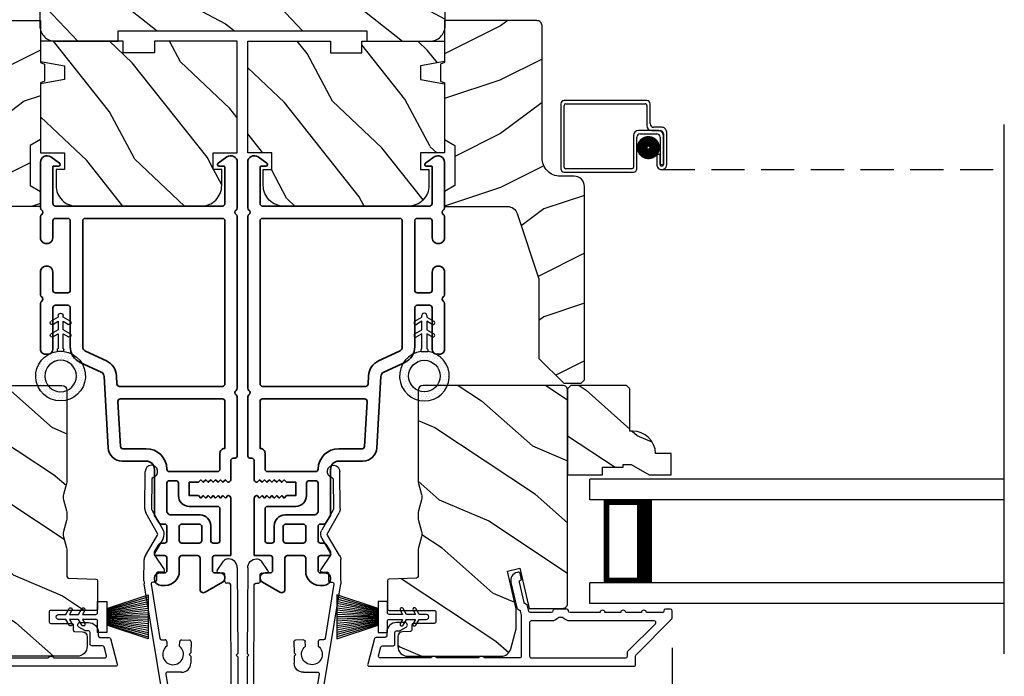
# Model space of a CAD drawing. Extents: x 68 to 170, y 44 to 88.
# Drawn here: x 92 to 98, y 53 to 57 of the extents above; entities that cross this region are included whole.
import ezdxf

# ---------------------------------------------------------------- set-up
doc = ezdxf.new("R2010")
doc.units = 0
doc.header["$LTSCALE"] = 4
doc.header["$MEASUREMENT"] = 0
doc.header["$PDMODE"] = 3
doc.linetypes.add('HIDDEN', pattern=[0.075, 0.05, -0.025])
doc.layers.get('0').update_dxf_attribs({"linetype": 'CONTINUOUS'})
doc.layers.get('DEFPOINTS').update_dxf_attribs({"color": 3, "linetype": 'CONTINUOUS'})
doc.layers.add('Dim', color=7, linetype='CONTINUOUS')
doc.styles.get("Standard").update_dxf_attribs({"font": 'arial.ttf'})
doc.dimstyles.get("Standard").update_dxf_attribs({"dimtxt": 0.24, "dimasz": 0.3, "dimexe": 0.0625, "dimexo": 0.18, "dimgap": 0.09, "dimtad": 0, "dimdec": 4, "dimzin": 0, "dimdsep": 46, "dimlunit": 4, "dimtxsty": 'Standard', "dimcen": 0, "dimadec": 0, "dimazin": 0, "dimtfac": 1, "dimtdec": 4, "dimtofl": 0, "dimtmove": 2, "dimatfit": 3, "dimfxl": 1, "dimtolj": 1, "dimtzin": 0, "dimarcsym": 0})

# ---------------------------------------------------------------- blocks, each defined once
blk = doc.blocks.new('*D513')
at = {"layer": 'DEFPOINTS', "color": 0, "transparency": 16777216}
for p in [(90.5171, 53.7459), (95.7016, 53.7459), (95.7016, 51.5788)]:
    blk.add_point(p, dxfattribs=at)
at = {"layer": 'Dim', "color": 0, "lineweight": -2, "transparency": 16777216}
for p, q in [((90.5171, 53.5659), (90.5171, 51.5163)), ((95.7016, 53.5659), (95.7016, 51.5163)), ((90.8171, 51.5788), (92.7128, 51.5788)), ((95.4016, 51.5788), (93.5058, 51.5788))]:
    blk.add_line(p, q, dxfattribs=at)
at = {"layer": 'Dim', "color": 0, "transparency": 16777216}
for points in [[(90.8171, 51.6288), (90.8171, 51.5288), (90.5171, 51.5788)], [(95.4016, 51.6288), (95.4016, 51.5288), (95.7016, 51.5788)]]:
    blk.add_solid(points, dxfattribs=at)
at = {"layer": 'Dim', "color": 0, "transparency": 16777216, "insert": (93.1093, 51.5788), "char_height": 0.24, "attachment_point": 5}
blk.add_mtext('\\A1;5{\\H1x;\\S3/16;}"', dxfattribs=at)
blk = doc.blocks.new('*D516')
at = {"layer": 'DEFPOINTS', "color": 0, "transparency": 16777216}
for p in [(94.9166, 60.1126), (91.3021, 57.3269), (94.9166, 57.3269)]:
    blk.add_point(p, dxfattribs=at)
at = {"layer": 'Dim', "color": 0, "lineweight": -2, "transparency": 16777216}
for p, q in [((91.3021, 57.5069), (91.3021, 60.1751)), ((94.9166, 57.5069), (94.9166, 60.1751)), ((91.6021, 60.1126), (92.7939, 60.1126)), ((94.6166, 60.1126), (93.4247, 60.1126))]:
    blk.add_line(p, q, dxfattribs=at)
at = {"layer": 'Dim', "color": 0, "transparency": 16777216}
for points in [[(91.6021, 60.1626), (91.6021, 60.0626), (91.3021, 60.1126)], [(94.6166, 60.1626), (94.6166, 60.0626), (94.9166, 60.1126)]]:
    blk.add_solid(points, dxfattribs=at)
at = {"layer": 'Dim', "color": 0, "transparency": 16777216, "insert": (93.1093, 60.1126), "char_height": 0.24, "attachment_point": 5}
blk.add_mtext('\\A1;3{\\H1x;\\S5/8;}"', dxfattribs=at)
blk = doc.blocks.new('A$C1C4E60E2')
for p, q in [((0.0702, 0.4007), (1.0492, 0.5733)), ((1.0674, 0.5749), (1.1946, 0.5749)), ((1.2196, 0.5682), (1.3428, 0.4971)), ((1.3528, 0.4971), (1.4761, 0.5682)), ((1.5011, 0.5749), (1.7273, 0.5749)), ((1.6815, 0.5349), (1.5011, 0.5349)), ((1.0471, 0.5324), (0.7205, 0.4748)), ((1.0589, 0.5099), (1.0589, 0.5225)), ((1.1109, 0.4999), (1.0689, 0.4999)), ((1.1209, 0.4614), (1.1209, 0.4899)), ((1.2224, 0.5137), (1.1366, 0.4532)), ((1.3228, 0.4624), (1.2331, 0.5142)), ((1.4961, 0.5336), (1.3728, 0.4624)), ((0.5055, 0.4369), (0.0772, 0.3613)), ((0.5173, 0.3416), (0.5173, 0.427)), ((0.7022, 0.4333), (0.674, 0.4333)), ((0.7122, 0.4649), (0.7122, 0.4433)), ((0, 0.2133), (0, 0.317)), ((0.04, 0.317), (0.04, 0.214)), ((0.674, 0.3553), (0.7022, 0.3553)), ((0.7122, 0.3453), (0.7122, 0.2966)), ((0.6149, 0.2866), (0.5723, 0.2866)), ((0.6249, 0.2966), (0.6149, 0.2866)), ((0.6349, 0.2866), (0.6249, 0.2966)), ((0.7022, 0.2866), (0.6349, 0.2866)), ((0.063, 0.191), (0.29, 0.191)), ((0.069, 0.1371), (0.0315, 0.1587)), ((0.081, 0.1544), (0.081, 0.144)), ((0.111, 0.1371), (0.081, 0.1544)), ((0.123, 0.1544), (0.123, 0.144)), ((0.153, 0.1371), (0.123, 0.1544)), ((0.165, 0.1544), (0.165, 0.144)), ((0.195, 0.1371), (0.165, 0.1544)), ((0.207, 0.1544), (0.207, 0.144)), ((0.237, 0.1371), (0.207, 0.1544)), ((0.249, 0.151), (0.249, 0.144)), ((0.29, 0.151), (0.249, 0.151)), ((0.306, 0.057), (0.306, 0.135)), ((0.346, 0.135), (0.346, 0.05)), ((1.1194, 0.0973), (1.119, 0.1258)), ((1.1345, 0.1343), (1.1916, 0.0962)), ((1.058, 0.0613), (1.0578, 0.0763)), ((1.0676, 0.0864), (1.1096, 0.0871)), ((1.2049, 0.0712), (1.2049, 0.0677)), ((0.0521, 0.0452), (0.069, 0.0549)), ((0.356, 0), (0.0642, 0)), ((0.081, 0.0376), (0.111, 0.0549)), ((0.081, 0.048), (0.081, 0.0376)), ((0.123, 0.0376), (0.153, 0.0549)), ((0.123, 0.048), (0.123, 0.0376)), ((0.165, 0.0376), (0.195, 0.0549)), ((0.165, 0.048), (0.165, 0.0376)), ((0.207, 0.0376), (0.237, 0.0549)), ((0.207, 0.048), (0.207, 0.0376)), ((0.249, 0.048), (0.249, 0.041)), ((0.249, 0.041), (0.29, 0.041)), ((0.6148, 0.0042), (0.356, 0)), ((0.3561, 0.04), (1.0482, 0.0511)), ((0.6248, 0.0143), (0.6148, 0.0042)), ((0.6348, 0.0045), (0.6248, 0.0143)), ((1.1508, 0.0128), (0.6348, 0.0045))]:
    blk.add_line(p, q)
for centre, radius, start, end in [((1.0674, 0.47), 0.1049, 89.99408, 100.00188), ((1.1946, 0.5249), 0.05, 60.00121, 89.99993), ((1.5011, 0.5249), 0.05, 90.00007, 119.99879), ((1.5011, 0.5249), 0.00998, 89.97777, 120.02644), ((1.6815, 0.5249), 0.01, 15.26394, 89.99308), ((1.7273, 0.5374), 0.0375, 195.25699, 90.00006), ((1.0489, 0.5225), 0.01, 359.99744, 100.00531), ((1.0689, 0.5099), 0.01, 179.99532, 270.003), ((1.1109, 0.4899), 0.01, 359.99532, 90.00384), ((1.2281, 0.5056), 0.01, 59.99884, 125.21776), ((1.3478, 0.5057), 0.01, 239.99578, 300.00422), ((0.5073, 0.427), 0.01, 0.00166, 99.99366), ((0.6249, 0.3943), 0.0627, 38.49246, 321.50754), ((0.7022, 0.4433), 0.01, 269.997, 0.00468), ((0.7222, 0.4649), 0.01, 100.00059, 179.99691), ((1.1309, 0.4614), 0.01, 180.00067, 305.21418), ((1.3478, 0.5057), 0.05, 240.00105, 299.99895), ((0.085, 0.317), 0.085, 99.99967, 179.99998), ((0.085, 0.317), 0.045, 100.0015, 179.99858), ((0.5723, 0.3416), 0.055, 179.9995, 270.00111), ((0.7022, 0.3453), 0.01, 359.99532, 90.003), ((0.7022, 0.2966), 0.01, 269.997, 0.00468), ((0.063, 0.2133), 0.063, 180.00007, 240.00033), ((0.063, 0.214), 0.023, 179.99832, 270.00314), ((0.29, 0.135), 0.056, 359.99966, 90.00034), ((0.073, 0.144), 0.008, 240.00061, 359.99225), ((0.115, 0.144), 0.008, 239.99939, 359.99468), ((0.157, 0.144), 0.008, 240.00061, 359.99225), ((0.199, 0.144), 0.008, 239.99939, 359.99468), ((0.241, 0.144), 0.008, 240.00061, 359.99225), ((0.29, 0.135), 0.016, 0.00155, 90.00055), ((1.129, 0.126), 0.01, 56.25427, 180.92212), ((1.048, 0.0611), 0.01, 270.92391, 0.91896), ((1.0678, 0.0764), 0.01, 90.92238, 180.91388), ((1.1094, 0.0971), 0.01, 270.91109, 0.92517), ((1.1499, 0.0677), 0.055, 270.92071, 359.99962), ((1.1749, 0.0712), 0.03, 0.00039, 56.25331), ((0.0642, 0.0242), 0.0242, 119.99998, 270.0006), ((0.073, 0.048), 0.008, 359.99934, 119.99939), ((0.115, 0.048), 0.008, 359.99692, 120.00061), ((0.157, 0.048), 0.008, 359.99934, 119.99939), ((0.199, 0.048), 0.008, 359.99692, 120.00061), ((0.241, 0.048), 0.008, 359.99934, 119.99939), ((0.29, 0.057), 0.016, 269.99945, 0.00265), ((0.356, 0.05), 0.01, 180.0038, 270.91995)]:
    blk.add_arc(centre, radius, start, end)
blk = doc.blocks.new('A$C228F2BAA')
for p, q in [((0, 0.6249), (0, 0.7499)), ((2.5019, 0.7499), (0, 0.7499)), ((2.5019, 0.6249), (0, 0.6249)), ((0.0893, 0.125), (0.0893, 0.625)), ((0.0893, 0.625), (0.0893, 0.625)), ((0.0893, 0.625), (0.3753, 0.625)), ((0, 0), (0, 0.125)), ((2.5019, 0.125), (0, 0.125)), ((0.375, 0.125), (0.0893, 0.125)), ((2.5019, 0), (0, 0))]:
    blk.add_line(p, q)
for points, const_width in [([(0.3303, 0.125), (0.3303, 0.625)], 0.09), ([(0.0893, 0.61), (0.3303, 0.61)], 0.03), ([(0.1044, 0.14), (0.1044, 0.61)], 0.03), ([(0.0893, 0.14), (0.3303, 0.14)], 0.03)]:
    blk.add_lwpolyline(points, dxfattribs=dict(const_width=const_width))
blk = doc.blocks.new('A$C103376F5')
for p, q in [((0.519, 0.432), (0.02, 0.432)), ((0, 0.412), (0, 0.02)), ((0.02, 0.03), (0.02, 0.402)), ((0.03, 0.412), (0.509, 0.412)), ((0.519, 0.402), (0.519, 0.2801)), ((0.539, 0.2901), (0.539, 0.412)), ((0.5889, 0.25), (0.469, 0.25)), ((0.549, 0.2501), (0.599, 0.2501)), ((0.609, 0.2701), (0.559, 0.2701)), ((0.639, 0.0451), (0.639, 0.2401)), ((0.439, 0.22), (0.439, 0.03)), ((0.459, 0.02), (0.459, 0.21)), ((0.479, 0.23), (0.5789, 0.23)), ((0.5989, 0.21), (0.5989, 0.0451)), ((0.6189, 0.0451), (0.6189, 0.22)), ((0.619, 0.2301), (0.619, 0.0451)), ((0.5988, 0.105), (0.5788, 0.105)), ((0.5788, 0.105), (0.5788, 0.0451)), ((0.5988, 0.0451), (0.5988, 0.105)), ((0.429, 0.02), (0.03, 0.02)), ((0.5989, 0.0451), (0.6189, 0.0451)), ((0.02, 0), (0.439, 0))]:
    blk.add_line(p, q)
at = {"linetype": 'HIDDEN'}
blk.add_line((0.6089, 0.015), (2.6762, 0.015), dxfattribs=at)
at = {"const_width": 0.065}
blk.add_lwpolyline([(0.5286, 0.1097, -1), (0.5286, 0.1847, -1)], format="xyb", close=True, dxfattribs=at)
for centre, radius, start, end in [((0.02, 0.412), 0.02, 90, 180.00025), ((0.519, 0.412), 0.02, 359.99975, 90), ((0.03, 0.402), 0.01, 90, 179.9969), ((0.509, 0.402), 0.01, 359.99641, 90), ((0.469, 0.22), 0.03, 90, 179.9992), ((0.549, 0.2801), 0.03, 180.00087, 270), ((0.559, 0.2901), 0.02, 179.99975, 270), ((0.5889, 0.22), 0.03, 359.99857, 90), ((0.599, 0.2301), 0.02, 359.99975, 90), ((0.609, 0.2401), 0.03, 359.99864, 90), ((0.479, 0.21), 0.02, 90, 180.00025), ((0.5789, 0.21), 0.02, 359.99975, 90), ((0.02, 0.02), 0.02, 179.99963, 270), ((0.03, 0.03), 0.01, 180.00298, 270), ((0.429, 0.03), 0.01, 270, 0.00371), ((0.439, 0.02), 0.02, 270, 359.99702), ((0.6089, 0.0451), 0.0301, 179.99999, 0.00001), ((0.6089, 0.0451), 0.0101, 179.99988, 0.00012)]:
    blk.add_arc(centre, radius, start, end)
blk = doc.blocks.new('A$C08821ECC')
for p, q in [((0.0883, 0.305), (0.0133, 0.555)), ((0.0933, 0.305), (0.0267, 0.555)), ((0.0983, 0.305), (0.04, 0.555)), ((0.1033, 0.305), (0.0533, 0.555)), ((0.1083, 0.305), (0.0667, 0.555)), ((0.1133, 0.305), (0.08, 0.555)), ((0.1183, 0.305), (0.0933, 0.555)), ((0.1233, 0.305), (0.1067, 0.555)), ((0.1283, 0.305), (0.12, 0.555)), ((0.1333, 0.305), (0.1333, 0.555)), ((0.1383, 0.305), (0.1467, 0.555)), ((0.1433, 0.305), (0.16, 0.555)), ((0.1483, 0.305), (0.1733, 0.555)), ((0.1533, 0.305), (0.1867, 0.555)), ((0.1583, 0.305), (0.2, 0.555)), ((0.1633, 0.305), (0.2133, 0.555)), ((0.1683, 0.305), (0.2267, 0.555)), ((0.1733, 0.305), (0.24, 0.555)), ((0.1783, 0.305), (0.2533, 0.555)), ((0.1833, 0.305), (0.0833, 0.305))]:
    blk.add_line(p, q)
blk.add_lwpolyline([(0.1083, 0.25, -0.41424), (0.1183, 0.24), (0.1183, 0.1581), (0.0933, 0.1725, 1.000007), (0.0833, 0.1552), (0.1183, 0.135), (0.1183, 0.0811), (0.0933, 0.0955, 1.000018), (0.0833, 0.0782), (0.1183, 0.058), (0.1183, 0.015, 1.00002), (0.1483, 0.015), (0.1483, 0.058), (0.1833, 0.0782, 1.000008), (0.1733, 0.0955), (0.1483, 0.0811), (0.1483, 0.135), (0.1833, 0.1552, 0.999997), (0.1733, 0.1725), (0.1483, 0.1581), (0.1483, 0.24, -0.414236), (0.1583, 0.25), (0.2268, 0.25), (0.2268, 0.305), (0.1833, 0.305), (0.2667, 0.555), (0, 0.555), (0.0833, 0.305), (0.0398, 0.305), (0.0398, 0.25)], format="xyb", close=True)
blk = doc.blocks.new('A$C3F3E3B03')
h = blk.add_hatch()
h.set_pattern_fill('DOTS', color=256, scale=0.25, angle=30)
h.set_pattern_definition([(30, (347.692192, 54.870388), (-0.0010466765, 0.0174378969), [0, -0.015625])])
edge = h.paths.add_edge_path(flags=16)
edge.add_arc((0.15, 0.15), 0.095, 0, 360)
edge = h.paths.add_edge_path()
edge.add_arc((0.15, 0.15), 0.15, 7.60227, 352.39773)
edge.add_line((0.2987, 0.1302), (0.2987, 0.1698))
for p, q in [((0.4058, 0.1645), (0.3871, 0.1967)), ((0.4053, 0.2072), (0.43, 0.1645)), ((0.4808, 0.1645), (0.4621, 0.1967)), ((0.4803, 0.2072), (0.505, 0.1645)), ((0.2987, 0.1698), (0.31, 0.1698)), ((0.2987, 0.1698), (0.2987, 0.1302)), ((0.31, 0.1302), (0.2987, 0.1302)), ((0.3138, 0.1681), (0.3153, 0.1663)), ((0.3153, 0.1337), (0.3138, 0.1319)), ((0.3191, 0.1645), (0.4058, 0.1645)), ((0.4058, 0.1355), (0.3191, 0.1355)), ((0.3871, 0.1033), (0.4058, 0.1355)), ((0.43, 0.1355), (0.4053, 0.0928)), ((0.43, 0.1645), (0.4808, 0.1645)), ((0.4808, 0.1355), (0.43, 0.1355)), ((0.4621, 0.1033), (0.4808, 0.1355)), ((0.505, 0.1355), (0.4803, 0.0928)), ((0.505, 0.1645), (0.5155, 0.1645)), ((0.5155, 0.1355), (0.505, 0.1355))]:
    blk.add_line(p, q)
blk.add_circle((0.15, 0.15), 0.095)
for centre, radius, start, end in [((0.15, 0.15), 0.15, 7.60227, 352.39773), ((0.3962, 0.202), 0.0105, 29.9975, 210.0027), ((0.4712, 0.202), 0.0105, 29.9975, 210.0027), ((0.31, 0.1648), 0.005, 39.9943, 90.0124), ((0.31, 0.1352), 0.005, 269.9876, 320.0057), ((0.3191, 0.1695), 0.005, 219.9943, 270.0124), ((0.3191, 0.1305), 0.005, 89.9876, 140.0057), ((0.5155, 0.15), 0.0145, 269.99957, 90.00043), ((0.3962, 0.098), 0.0105, 149.9973, 330.0025), ((0.4712, 0.098), 0.0105, 149.9973, 330.0025)]:
    blk.add_arc(centre, radius, start, end)

msp = doc.modelspace()

# ---------------------------------------------------------------- hatches: boundary and pattern name
h = msp.add_hatch()
h.set_pattern_fill('WOOD2', color=256, scale=0.65, angle=115, style=0)
h.set_pattern_definition([(331.8699, (-23.8129, -24.82607), (-2.00230578, 1.21789636), [0.325, -2.925]), (321.5651, (-23.801, -24.3902), (0.8638025, -0.31439734), [0.726722, -0.726722]), (313.4349, (-23.50644, -24.25285), (1.13850298, -0.90349895), [0.4110964, -1.6443843])])
edge = h.paths.add_edge_path()
edge.add_line((92.3593, 57.22686), (92.3593, 57.28936))
edge.add_line((92.3593, 57.28936), (93.8593, 57.28936))
edge.add_line((93.8593, 57.28936), (93.8593, 57.22686))
edge.add_line((93.8593, 57.22686), (94.2378, 57.22686))
edge.add_arc((94.2378, 57.32086), 0.094, 270, 360)
edge.add_line((94.3318, 57.32086), (94.3318, 57.69686))
edge.add_arc((94.3018, 57.69686), 0.03, 360, 450)
edge.add_line((94.3018, 57.72686), (91.9168, 57.72686))
edge.add_arc((91.9168, 57.69686), 0.03, 90, 180)
edge.add_line((91.8868, 57.69686), (91.8868, 57.32086))
edge.add_arc((91.9808, 57.32086), 0.094, 180, 270)
edge.add_line((91.9808, 57.22686), (92.3593, 57.22686))
h = msp.add_hatch()
h.set_pattern_fill('WOOD2', color=256, scale=0.65)
h.set_pattern_definition([(216.8699, (22.24076, 37.36378), (1.94999995, 1.30000008), [0.325, -2.925]), (206.5651, (22.63076, 37.16878), (-0.6499995, -0.6500009), [0.726722, -0.726722]), (198.4349, (22.63076, 36.84378), (-1.3000003, -0.64999896), [0.4110964, -1.6443843])])
edge = h.paths.add_edge_path()
edge.add_line((91.30205, 57.32177), (91.30205, 56.52286))
edge.add_arc((91.19205, 56.52286), 0.11, 270, 360, ccw=False)
edge.add_line((91.19205, 56.41286), (91.10905, 56.41286))
edge.add_arc((91.10905, 56.34986), 0.063, 450, 540)
edge.add_line((91.04605, 56.34986), (91.04605, 55.18292))
edge.add_line((91.04605, 55.18292), (91.06612, 55.16286))
edge.add_line((91.06612, 55.16286), (91.17105, 55.16286))
edge.add_line((91.17105, 55.16286), (91.32105, 55.31286))
edge.add_line((91.32105, 55.31286), (91.32105, 55.79286))
edge.add_line((91.32105, 55.79286), (91.45128, 56.18664))
edge.add_arc((91.5111, 56.16686), 0.063, 450, 521.7, ccw=False)
edge.add_line((91.5111, 56.22986), (91.89005, 56.22986))
edge.add_line((91.89005, 56.22986), (91.89005, 56.32086))
edge.add_line((91.89005, 56.32086), (91.82805, 56.35666))
edge.add_line((91.82805, 56.35666), (91.82805, 56.59807))
edge.add_line((91.82805, 56.59807), (91.89005, 56.63386))
edge.add_line((91.89005, 56.63386), (91.89005, 56.97686))
edge.add_line((91.89005, 56.97686), (91.91505, 56.98596))
edge.add_line((91.91505, 56.98596), (91.91505, 57.08976))
edge.add_line((91.91505, 57.08976), (91.89005, 57.09886))
edge.add_line((91.89005, 57.09886), (91.89005, 57.35186))
edge.add_line((91.89005, 57.35186), (91.33215, 57.35186))
edge.add_arc((91.33215, 57.32177), 0.03009, 449.998831, 540.001169)
edge = h.paths.add_edge_path()
edge.add_arc((91.31433, 55.13576), 0.01, 89.996037, 180.003122, ccw=False)
h = msp.add_hatch()
h.set_pattern_fill('WOOD2', color=256, scale=0.65)
h.set_pattern_definition([(216.8699, (31.8759, 37.36378), (1.94999995, 1.30000008), [0.325, -2.925]), (206.5651, (32.2659, 37.16878), (-0.6499995, -0.6500009), [0.726722, -0.726722]), (198.4349, (32.2659, 36.84378), (-1.3000003, -0.64999896), [0.4110964, -1.644384])])
edge = h.paths.add_edge_path()
edge.add_line((94.91655, 57.32177), (94.91655, 56.52286))
edge.add_arc((95.02655, 56.52286), 0.11, 180, 270)
edge.add_line((95.02655, 56.41286), (95.10955, 56.41286))
edge.add_arc((95.10955, 56.34986), 0.063, 0, 90, ccw=False)
edge.add_line((95.17255, 56.34986), (95.17255, 55.18292))
edge.add_line((95.17255, 55.18292), (95.15249, 55.16286))
edge.add_line((95.15249, 55.16286), (95.04755, 55.16286))
edge.add_line((95.04755, 55.16286), (94.89755, 55.31286))
edge.add_line((94.89755, 55.31286), (94.89755, 55.79286))
edge.add_line((94.89755, 55.79286), (94.76732, 56.18664))
edge.add_arc((94.70751, 56.16686), 0.063, 18.3, 90)
edge.add_line((94.70751, 56.22986), (94.32855, 56.22986))
edge.add_line((94.32855, 56.22986), (94.32855, 56.32086))
edge.add_line((94.32855, 56.32086), (94.39055, 56.35666))
edge.add_line((94.39055, 56.35666), (94.39055, 56.59807))
edge.add_line((94.39055, 56.59807), (94.32855, 56.63386))
edge.add_line((94.32855, 56.63386), (94.32855, 56.97686))
edge.add_line((94.32855, 56.97686), (94.30355, 56.98596))
edge.add_line((94.30355, 56.98596), (94.30355, 57.08976))
edge.add_line((94.30355, 57.08976), (94.32855, 57.09886))
edge.add_line((94.32855, 57.09886), (94.32855, 57.35186))
edge.add_line((94.32855, 57.35186), (94.88646, 57.35186))
edge.add_arc((94.88646, 57.32177), 0.03009, -0.001169, 90.001169, ccw=False)
edge = h.paths.add_edge_path()
edge.add_arc((94.90428, 55.13576), 0.01, 359.996878, 450.003963)
h = msp.add_hatch()
h.set_pattern_fill('WOOD2', color=256, scale=0.65, angle=205, style=0)
h.set_pattern_definition([(118.1301, (8.88123, -24.28506), (1.21789636, -2.00230578), [0.325, -2.925]), (128.4349, (9.3171, -24.27315), (-0.3143973, 0.8638025), [0.726722, -0.726722]), (136.5651, (9.45445, -23.9786), (-0.90349895, 1.13850298), [0.4110964, -1.6443843])])
edge = h.paths.add_edge_path()
edge.add_line((92.39005, 57.15686), (92.39005, 57.22686))
edge.add_line((92.39005, 57.22686), (91.89005, 57.22686))
edge.add_line((91.89005, 57.22686), (91.89005, 57.10467))
edge.add_line((91.89005, 57.10467), (92.03505, 57.0791))
edge.add_line((92.03505, 57.0791), (92.03505, 56.99643))
edge.add_line((92.03505, 56.99643), (91.89005, 56.97087))
edge.add_line((91.89005, 56.97087), (91.89005, 56.55286))
edge.add_line((91.89005, 56.55286), (92.03505, 56.55286))
edge.add_line((92.03505, 56.55286), (92.03505, 56.45286))
edge.add_line((92.03505, 56.45286), (91.98405, 56.45286))
edge.add_line((91.98405, 56.45286), (91.98405, 56.35686))
edge.add_arc((92.10905, 56.35686), 0.125, 180, 270)
edge.add_line((92.10905, 56.23186), (92.85905, 56.23186))
edge.add_arc((92.85905, 56.35686), 0.125, 269.999998, 359.999998)
edge.add_line((92.98405, 56.35686), (92.98405, 56.45286))
edge.add_line((92.98405, 56.45286), (92.93305, 56.45286))
edge.add_line((92.93305, 56.45286), (92.93305, 56.55286))
edge.add_line((92.93305, 56.55286), (93.07805, 56.55286))
edge.add_line((93.07805, 56.55286), (93.07805, 57.22686))
edge.add_line((93.07805, 57.22686), (92.57805, 57.22686))
edge.add_line((92.57805, 57.22686), (92.57805, 57.15686))
edge.add_line((92.57805, 57.15686), (92.39005, 57.15686))
h = msp.add_hatch()
h.set_pattern_fill('WOOD2', color=256, scale=0.65, angle=205, style=0)
h.set_pattern_definition([(118.1301, (18.51636, -24.28506), (1.21789636, -2.00230578), [0.325, -2.925]), (128.4349, (18.95223, -24.27315), (-0.3143973, 0.8638025), [0.726722, -0.726722]), (136.5651, (19.08958, -23.9786), (-0.90349895, 1.13850298), [0.4110964, -1.6443843])])
edge = h.paths.add_edge_path()
edge.add_line((93.82855, 57.15686), (93.82855, 57.22686))
edge.add_line((93.82855, 57.22686), (94.32855, 57.22686))
edge.add_line((94.32855, 57.22686), (94.32855, 57.10467))
edge.add_line((94.32855, 57.10467), (94.18355, 57.0791))
edge.add_line((94.18355, 57.0791), (94.18355, 56.99643))
edge.add_line((94.18355, 56.99643), (94.32855, 56.97087))
edge.add_line((94.32855, 56.97087), (94.32855, 56.55286))
edge.add_line((94.32855, 56.55286), (94.18355, 56.55286))
edge.add_line((94.18355, 56.55286), (94.18355, 56.45286))
edge.add_line((94.18355, 56.45286), (94.23455, 56.45286))
edge.add_line((94.23455, 56.45286), (94.23455, 56.35686))
edge.add_arc((94.10955, 56.35686), 0.125, -90, 0, ccw=False)
edge.add_line((94.10955, 56.23186), (93.35955, 56.23186))
edge.add_arc((93.35955, 56.35686), 0.125, 180.000002, 270.000002, ccw=False)
edge.add_line((93.23455, 56.35686), (93.23455, 56.45286))
edge.add_line((93.23455, 56.45286), (93.28555, 56.45286))
edge.add_line((93.28555, 56.45286), (93.28555, 56.55286))
edge.add_line((93.28555, 56.55286), (93.14055, 56.55286))
edge.add_line((93.14055, 56.55286), (93.14055, 57.22686))
edge.add_line((93.14055, 57.22686), (93.64055, 57.22686))
edge.add_line((93.64055, 57.22686), (93.64055, 57.15686))
edge.add_line((93.64055, 57.15686), (93.82855, 57.15686))
h = msp.add_hatch()
h.set_pattern_fill('WOOD2', color=256, scale=0.65, angle=120, pattern_type=2)
h.set_pattern_definition([(336.8699, (24.78588, 402.64645), (-2.100833068, 1.03874945), [0.325, -2.925]), (326.5651, (24.75975, 403.0817), (0.88791698, -0.23791561), [0.7267221, -0.7267221]), (318.4349, (25.0412, 403.2442), (1.21291575, -0.80083379), [0.4110964, -1.6443843])])
edge = h.paths.add_edge_path()
edge.add_line((92.11185, 53.51523), (91.54908, 53.51523))
edge.add_arc((91.54908, 53.57523), 0.06, 195.0003, 269.999676, ccw=False)
edge.add_line((91.49112, 53.5597), (91.45855, 53.68125))
edge.add_line((91.45855, 53.68125), (91.45855, 53.8022))
edge.add_line((91.45855, 53.8022), (91.51107, 54.02968))
edge.add_line((91.51107, 54.02968), (91.43507, 54.04723))
edge.add_line((91.43507, 54.04723), (91.37897, 53.80423))
edge.add_line((91.37897, 53.80423), (91.17755, 53.80423))
edge.add_arc((91.17755, 53.83423), 0.03, 179.998831, 270.001169, ccw=False)
edge.add_line((91.14755, 53.83423), (91.14755, 55.12023))
edge.add_arc((91.17755, 55.12023), 0.03, 89.998592, 180.001268, ccw=False)
edge.add_line((91.17755, 55.15023), (92.01985, 55.15023))
edge.add_arc((92.01985, 55.12023), 0.03, 0.000645, 89.999495, ccw=False)
edge.add_line((92.04985, 55.12023), (92.04985, 54.57352))
edge.add_arc((91.98988, 54.57351), 0.05998, -15.50362, 0.002195, ccw=False)
edge.add_line((92.04767, 54.55748), (92.02931, 54.49126))
edge.add_arc((92.08712, 54.47523), 0.05999, 164.498575, 195.501425)
edge.add_line((92.02931, 54.4592), (92.04767, 54.39298))
edge.add_arc((91.98988, 54.37695), 0.05998, -0.002195, 15.50362, ccw=False)
edge.add_line((92.04985, 54.37694), (92.04985, 54.35041))
edge.add_arc((91.98986, 54.35041), 0.06, -15.523989, 0.000569, ccw=False)
edge.add_line((92.04767, 54.33435), (92.02931, 54.26829))
edge.add_arc((92.08713, 54.25223), 0.06, 164.47658, 195.52342)
edge.add_line((92.02931, 54.23617), (92.04767, 54.17011))
edge.add_arc((91.98986, 54.15405), 0.06, -0.000429, 15.523989, ccw=False)
edge.add_line((92.04985, 54.15405), (92.04985, 53.99723))
edge.add_arc((92.05985, 53.99723), 0.01, 179.99917, 268.0017)
edge.add_line((92.05951, 53.98724), (92.2252, 53.98145))
edge.add_arc((92.22485, 53.97146), 0.01, -0.000745, 87.998136, ccw=False)
edge.add_line((92.23485, 53.97146), (92.23485, 53.80223))
edge.add_arc((92.22485, 53.80223), 0.01, -90.001319, 0.003839, ccw=False)
edge.add_line((92.22485, 53.79223), (91.95185, 53.79223))
edge.add_arc((91.95185, 53.78223), 0.01, 89.99532, 180.002999)
edge.add_line((91.94185, 53.78223), (91.94185, 53.72423))
edge.add_arc((91.95185, 53.72423), 0.01, 179.99616, 270.004679)
edge.add_line((91.95185, 53.71423), (92.07685, 53.71423))
edge.add_arc((92.07685, 53.70423), 0.01, 0.001898, 89.998942, ccw=False)
edge.add_line((92.08685, 53.70423), (92.08685, 53.67523))
edge.add_arc((92.09685, 53.67523), 0.01, 179.99917, 268.0017)
edge.add_line((92.09651, 53.66524), (92.1429, 53.66362))
edge.add_arc((92.14185, 53.63363), 0.03, 0.000162, 87.999549, ccw=False)
edge.add_line((92.17185, 53.63363), (92.17185, 53.57523))
edge.add_arc((92.11185, 53.57523), 0.06, -90.000452, 0.000451, ccw=False)
h = msp.add_hatch()
h.set_pattern_fill('WOOD2', color=256, scale=0.65, angle=120, pattern_type=2)
h.set_pattern_definition([(336.8699, (34.37308, 402.64645), (-2.100833068, 1.03874945), [0.325, -2.925]), (326.5651, (34.34696, 403.0817), (0.88791698, -0.23791561), [0.7267221, -0.7267221]), (318.4349, (34.62841, 403.2442), (1.21291575, -0.80083379), [0.4110964, -1.6443843])])
edge = h.paths.add_edge_path()
edge.add_line((94.10675, 53.51523), (94.66953, 53.51523))
edge.add_arc((94.66953, 53.57523), 0.06, 270.000324, 344.9997)
edge.add_line((94.72748, 53.5597), (94.76005, 53.68125))
edge.add_line((94.76005, 53.68125), (94.76005, 53.8022))
edge.add_line((94.76005, 53.8022), (94.70754, 54.02968))
edge.add_line((94.70754, 54.02968), (94.78354, 54.04723))
edge.add_line((94.78354, 54.04723), (94.83964, 53.80423))
edge.add_line((94.83964, 53.80423), (95.04105, 53.80423))
edge.add_arc((95.04105, 53.83423), 0.03, 269.998831, 360.001169)
edge.add_line((95.07105, 53.83423), (95.07105, 55.12023))
edge.add_arc((95.04105, 55.12023), 0.03, 359.998732, 450.001408)
edge.add_line((95.04105, 55.15023), (94.19875, 55.15023))
edge.add_arc((94.19875, 55.12023), 0.03, 90.000505, 179.999355)
edge.add_line((94.16875, 55.12023), (94.16875, 54.57352))
edge.add_arc((94.22873, 54.57351), 0.05998, 179.997805, 195.50362)
edge.add_line((94.17094, 54.55748), (94.1893, 54.49126))
edge.add_arc((94.13149, 54.47523), 0.05999, -15.501425, 15.501425, ccw=False)
edge.add_line((94.1893, 54.4592), (94.17094, 54.39298))
edge.add_arc((94.22873, 54.37695), 0.05998, 164.49638, 180.002195)
edge.add_line((94.16875, 54.37694), (94.16875, 54.35041))
edge.add_arc((94.22875, 54.35041), 0.06, 179.999431, 195.523989)
edge.add_line((94.17094, 54.33435), (94.18929, 54.26829))
edge.add_arc((94.13148, 54.25223), 0.06, -15.52342, 15.52342, ccw=False)
edge.add_line((94.18929, 54.23617), (94.17094, 54.17011))
edge.add_arc((94.22875, 54.15405), 0.06, 164.476011, 180.000429)
edge.add_line((94.16875, 54.15405), (94.16875, 53.99723))
edge.add_arc((94.15875, 53.99723), 0.01, -88.0017, 0.00083, ccw=False)
edge.add_line((94.1591, 53.98724), (93.9934, 53.98145))
edge.add_arc((93.99375, 53.97146), 0.01, 92.001864, 180.000745)
edge.add_line((93.98375, 53.97146), (93.98375, 53.80223))
edge.add_arc((93.99375, 53.80223), 0.01, 179.996161, 270.001319)
edge.add_line((93.99375, 53.79223), (94.26675, 53.79223))
edge.add_arc((94.26675, 53.78223), 0.01, -0.002999, 90.00468, ccw=False)
edge.add_line((94.27675, 53.78223), (94.27675, 53.72423))
edge.add_arc((94.26675, 53.72423), 0.01, -90.004679, 0.00384, ccw=False)
edge.add_line((94.26675, 53.71423), (94.14175, 53.71423))
edge.add_arc((94.14175, 53.70423), 0.01, 90.001058, 179.998102)
edge.add_line((94.13175, 53.70423), (94.13175, 53.67523))
edge.add_arc((94.12175, 53.67523), 0.01, -88.0017, 0.00083, ccw=False)
edge.add_line((94.1221, 53.66524), (94.07571, 53.66362))
edge.add_arc((94.07675, 53.63363), 0.03, 92.000451, 179.999838)
edge.add_line((94.04675, 53.63363), (94.04675, 53.57523))
edge.add_arc((94.10675, 53.57523), 0.06, 179.999549, 270.000452)
h = msp.add_hatch()
h.set_pattern_fill('WOOD2', color=256, scale=0.65, angle=120, pattern_type=2)
h.set_pattern_definition([(336.8699, (38.79355, 402.64645), (-2.100833068, 1.03874945), [0.325, -2.925]), (326.5651, (38.76742, 403.0817), (0.88791698, -0.23791561), [0.7267221, -0.7267221]), (318.4349, (39.04888, 403.2442), (1.21291575, -0.80083379), [0.4110964, -1.6443843])])
edge = h.paths.add_edge_path()
edge.add_line((95.09105, 55.14923), (95.07105, 55.12923))
edge.add_line((95.07105, 55.12923), (95.07105, 54.61023))
edge.add_line((95.07105, 54.61023), (95.28205, 54.61023))
edge.add_line((95.28205, 54.61023), (95.28205, 54.65723))
edge.add_line((95.28205, 54.65723), (95.40705, 54.65723))
edge.add_line((95.40705, 54.65723), (95.40705, 54.67323))
edge.add_line((95.40705, 54.67323), (95.45405, 54.67323))
edge.add_line((95.45405, 54.67323), (95.56317, 54.61023))
edge.add_line((95.56317, 54.61023), (95.69605, 54.61023))
edge.add_line((95.69605, 54.61023), (95.69605, 54.73923))
edge.add_line((95.69605, 54.73923), (95.60205, 54.73923))
edge.add_arc((95.46214, 54.73423), 0.14, 2.046611, 90.000143)
edge.add_line((95.46214, 54.87423), (95.44605, 54.87423))
edge.add_line((95.44605, 54.87423), (95.44605, 55.12923))
edge.add_line((95.44605, 55.12923), (95.42605, 55.14923))
edge.add_line((95.42605, 55.14923), (95.09105, 55.14923))

# ---------------------------------------------------------------- linework, layer by layer
msp.add_line((97.70595, 53.52962), (97.70595, 56.72386))
for points in [[(92.3593, 57.22686), (92.3593, 57.28936), (93.8593, 57.28936), (93.8593, 57.22686), (94.2378, 57.22686, 0.4142136), (94.3318, 57.32086), (94.3318, 57.69686, 0.4142136), (94.3018, 57.72686), (91.9168, 57.72686, 0.4142136), (91.8868, 57.69686), (91.8868, 57.32086, 0.4142136), (91.9808, 57.22686)], [(91.91505, 57.08976), (91.91505, 56.98596), (91.89005, 56.97686), (91.89005, 56.63386), (91.82805, 56.59807), (91.82805, 56.35666), (91.89005, 56.32086), (91.89005, 56.22986), (91.5111, 56.22986, 0.3234731), (91.45128, 56.18664), (91.32105, 55.79286), (91.32105, 55.31286), (91.17105, 55.16286), (91.06612, 55.16286), (91.04605, 55.18292), (91.04605, 56.34986, -0.4142136), (91.10905, 56.41286), (91.19205, 56.41286, 0.4142136), (91.30205, 56.52286), (91.30205, 57.32086, -0.4142136), (91.33305, 57.35186), (91.89005, 57.35186), (91.89005, 57.09886)], [(94.30355, 57.08976), (94.30355, 56.98596), (94.32855, 56.97686), (94.32855, 56.63386), (94.39055, 56.59807), (94.39055, 56.35666), (94.32855, 56.32086), (94.32855, 56.22986), (94.70751, 56.22986, -0.3234731), (94.76732, 56.18664), (94.89755, 55.79286), (94.89755, 55.31286), (95.04755, 55.16286), (95.15249, 55.16286), (95.17255, 55.18292), (95.17255, 56.34986, 0.4142136), (95.10955, 56.41286), (95.02655, 56.41286, -0.4142136), (94.91655, 56.52286), (94.91655, 57.32086, 0.4142136), (94.88555, 57.35186), (94.32855, 57.35186), (94.32855, 57.09886)], [(92.39005, 57.15686), (92.39005, 57.22686), (91.89005, 57.22686), (91.89005, 57.10467), (92.03505, 57.0791), (92.03505, 56.99643), (91.89005, 56.97087), (91.89005, 56.55286), (92.03505, 56.55286), (92.03505, 56.45286), (91.98405, 56.45286), (91.98405, 56.35686, 0.4142136), (92.10905, 56.23186), (92.85905, 56.23186, 0.4142136), (92.98405, 56.35686), (92.98405, 56.45286), (92.93305, 56.45286), (92.93305, 56.55286), (93.07805, 56.55286), (93.07805, 57.22686), (92.57805, 57.22686), (92.57805, 57.15686)], [(93.82855, 57.15686), (93.82855, 57.22686), (94.32855, 57.22686), (94.32855, 57.10467), (94.18355, 57.0791), (94.18355, 56.99643), (94.32855, 56.97087), (94.32855, 56.55286), (94.18355, 56.55286), (94.18355, 56.45286), (94.23455, 56.45286), (94.23455, 56.35686, -0.4142136), (94.10955, 56.23186), (93.35955, 56.23186, -0.4142136), (93.23455, 56.35686), (93.23455, 56.45286), (93.28555, 56.45286), (93.28555, 56.55286), (93.14055, 56.55286), (93.14055, 57.22686), (93.64055, 57.22686), (93.64055, 57.15686)], [(95.09105, 55.14923), (95.07105, 55.12923), (95.07105, 54.61023), (95.28205, 54.61023), (95.28205, 54.65723), (95.40705, 54.65723), (95.40705, 54.67323), (95.45405, 54.67323), (95.56317, 54.61023), (95.69605, 54.61023), (95.69605, 54.73923), (95.60205, 54.73923, 0.4037904), (95.46214, 54.87423), (95.44605, 54.87423), (95.44605, 55.12923), (95.42605, 55.14923)], [(95.48155, 53.51758, -0.1988726), (95.48448, 53.52466), (95.69862, 53.7388, 0.1988726), (95.70155, 53.74587), (95.70155, 53.79023, 0.4141942), (95.69155, 53.80023), (95.66155, 53.80023, 0.4141942), (95.65155, 53.79023), (95.65155, 53.78887, -0.4142399), (95.64155, 53.77887), (95.54655, 53.77887, 1), (95.51655, 53.77887), (95.42155, 53.77887, 1), (95.39155, 53.77887), (95.29655, 53.77887, 1), (95.26655, 53.77887), (95.08642, 53.77887, -0.4141985), (95.07642, 53.78887), (95.07642, 53.79138, 0.370411), (95.06653, 53.79987), (94.99218, 53.79987, 0.4141838), (94.98218, 53.78987), (94.98218, 53.78887, -0.4141985), (94.97218, 53.77887), (94.84685, 53.77887, -0.3492621), (94.83711, 53.78662), (94.82947, 53.8197, 0.1988595), (94.82502, 53.82593), (94.81268, 53.83364, -0.1990065), (94.80823, 53.83987), (94.77981, 53.96298, -0.41422), (94.78731, 53.97498), (94.7933, 53.97636), (94.7843, 54.01533, 0.4142145), (94.77231, 54.02283), (94.76631, 54.02144, 0.4142129), (94.72884, 53.96148), (94.76417, 53.80845, 0.1988737), (94.76862, 53.80222), (94.78096, 53.7945, -0.1988737), (94.78541, 53.78827), (94.7913, 53.76277, -0.0571143), (94.79155, 53.76052), (94.79155, 53.51523, -0.4142253), (94.78155, 53.50523), (94.56887, 53.50523, 0.5773523), (94.53423, 53.50523), (94.28191, 53.50523, 0.5773523), (94.24727, 53.50523), (93.93941, 53.50523, -0.4931227), (93.92976, 53.51782), (93.94422, 53.57182, -0.3394597), (93.95388, 53.57923), (94.01925, 53.57923, 0.4142356), (94.02925, 53.58923), (94.02925, 53.65923, -0.4141942), (94.03925, 53.66923), (94.05595, 53.66923, 0.1316817), (94.06095, 53.67057), (94.09675, 53.69124, 0.7673257), (94.08925, 53.71923), (94.03925, 53.71923, 0.4142175), (93.97925, 53.65923), (93.97925, 53.63923, -0.4141942), (93.96925, 53.62923), (93.91552, 53.62923, 0.3394597), (93.90586, 53.62182), (93.86459, 53.46782, 0.4931814), (93.87425, 53.45523), (95.47155, 53.45523, 0.4142253), (95.48155, 53.46523)], [(94.84155, 53.51523, 0.4142253), (94.85155, 53.50523), (95.42155, 53.50523, 0.4141838), (95.43155, 53.51523), (95.43155, 53.5383, -0.1990143), (95.43448, 53.54537), (95.60091, 53.7118, 0.6681762), (95.59384, 53.72887), (95.08642, 53.72887, -0.2192216), (95.04082, 53.74987), (95.01789, 53.74987, -0.2192191), (94.97229, 53.72887), (94.85155, 53.72887, 0.4142399), (94.84155, 53.71887)]]:
    msp.add_lwpolyline(points, format="xyb", close=True)
at = {"color": 7, "linetype": 'Continuous', "lineweight": 35}
for points in [[(93.03805, 54.12319), (92.94305, 54.12319, 0.4142166), (92.92805, 54.10819), (92.92805, 54.03319, 0.4142137), (92.94305, 54.01819), (92.97305, 54.01819, -0.767322), (92.98805, 53.96221), (92.88305, 53.90159, -0.577345), (92.85305, 53.91891), (92.85305, 54.10819, 0.4142166), (92.83805, 54.12319), (92.74305, 54.12319, 0.4142166), (92.72805, 54.10819), (92.72805, 54.02819, -0.4142113), (92.64305, 53.94319), (92.61805, 53.94319, -0.414203), (92.57805, 53.98319), (92.57805, 53.98819, -0.414206), (92.60805, 54.01819), (92.63805, 54.01819, 0.4142137), (92.65305, 54.03319), (92.65305, 54.10819, 0.4142166), (92.63805, 54.12319), (92.58805, 54.12319, -0.4141985), (92.57805, 54.13319), (92.57805, 54.13719, -0.140562), (92.58261, 54.15309), (92.60639, 54.19114, -0.258606), (92.61911, 54.19819), (92.63805, 54.19819, 0.4142068), (92.65305, 54.21319), (92.65305, 54.29819, 0.4142137), (92.63805, 54.31319), (92.61911, 54.31319, -0.2585883), (92.60639, 54.32024), (92.58261, 54.35829, -0.140562), (92.57805, 54.37419), (92.57805, 54.64326, 0.4142221), (92.52805, 54.69326), (92.38303, 54.69326, -0.398127), (92.29816, 54.77356), (92.27435, 55.20404, 0.2765459), (92.25708, 55.22958), (92.13068, 55.28852, -0.2914727), (92.07005, 55.38368), (92.07005, 55.61868, 0.4142418), (92.05505, 55.63368), (91.98005, 55.63368, 0.4142027), (91.96505, 55.61868), (91.96505, 55.36868, -0.4142077), (91.93505, 55.33868), (91.92005, 55.33868, -0.4142272), (91.89005, 55.36868), (91.89005, 55.6452, -0.2679764), (91.89755, 55.65819, 0.5773398), (91.89755, 55.68417, -0.2679764), (91.89005, 55.69716), (91.89005, 55.83268, -1.0000029), (91.96505, 55.83268), (91.96505, 55.72368, 0.4142027), (91.98005, 55.70868), (92.05505, 55.70868, 0.4142418), (92.07005, 55.72368), (92.07005, 56.14268, 0.4142408), (92.05505, 56.15768), (91.98005, 56.15768, 0.4142016), (91.96505, 56.14268), (91.96505, 56.04318, -1.0000029), (91.89005, 56.04318), (91.89005, 56.1692, -0.2679781), (91.89755, 56.18219, 0.5773394), (91.89755, 56.20817, -0.2679784), (91.89005, 56.22116), (91.89005, 56.49642, -0.6068186), (91.953, 56.52919), (92.00579, 56.49222, -0.7332456), (92.00005, 56.47403), (91.97005, 56.47403, 0.4142476), (91.96505, 56.46903), (91.96505, 56.24768, 0.4142013), (91.98005, 56.23268), (92.98805, 56.23268, 0.4142127), (93.00305, 56.24768), (93.00305, 56.46868, 0.4141325), (92.99805, 56.47368), (92.96805, 56.47368, -0.7332468), (92.96232, 56.49187), (93.01511, 56.52884, -0.606817), (93.07805, 56.49607), (93.07805, 56.22116, -0.2679107), (93.07055, 56.20817, 0.5773394), (93.07055, 56.18219, -0.2679104), (93.07805, 56.1692), (93.07805, 55.13266, -0.2679093), (93.07055, 55.11967, 0.5773398), (93.07055, 55.09369, -0.2679129), (93.07805, 55.0807), (93.07805, 54.73, -0.414206), (93.05824, 54.71019), (93.05305, 54.71019, 0.4142166), (93.03805, 54.69519), (93.03805, 54.58019, -0.4142442), (93.02305, 54.56519), (93.02124, 54.56519), (93.0064, 54.58004), (92.99155, 54.56519), (92.9767, 54.58004), (92.96185, 54.56519), (92.947, 54.58004), (92.93215, 54.56519), (92.9173, 54.58004), (92.90245, 54.56519), (92.8876, 54.58004), (92.87275, 54.56519), (92.8579, 54.58004), (92.84305, 54.56519), (92.78805, 54.56519), (92.78805, 54.48519), (92.84305, 54.48519), (92.8579, 54.47034), (92.87275, 54.48519), (92.8876, 54.47034), (92.90245, 54.48519), (92.9173, 54.47034), (92.93215, 54.48519), (92.947, 54.47034), (92.96185, 54.48519), (92.9767, 54.47034), (92.99155, 54.48519), (93.0064, 54.47034), (93.02124, 54.48519), (93.02305, 54.48519, -0.4142442), (93.03805, 54.47019), (93.03805, 54.12319, 0)], [(93.18055, 54.12319), (93.27555, 54.12319, -0.4142166), (93.29055, 54.10819), (93.29055, 54.03319, -0.4142137), (93.27555, 54.01819), (93.24555, 54.01819, 0.767322), (93.23055, 53.96221), (93.33555, 53.90159, 0.577345), (93.36555, 53.91891), (93.36555, 54.10819, -0.4142166), (93.38055, 54.12319), (93.47555, 54.12319, -0.4142166), (93.49055, 54.10819), (93.49055, 54.02819, 0.4142113), (93.57555, 53.94319), (93.60055, 53.94319, 0.414203), (93.64055, 53.98319), (93.64055, 53.98819, 0.414206), (93.61055, 54.01819), (93.58055, 54.01819, -0.4142137), (93.56555, 54.03319), (93.56555, 54.10819, -0.4142166), (93.58055, 54.12319), (93.63055, 54.12319, 0.4141985), (93.64055, 54.13319), (93.64055, 54.13719, 0.140562), (93.63599, 54.15309), (93.61222, 54.19114, 0.258606), (93.5995, 54.19819), (93.58055, 54.19819, -0.4142068), (93.56555, 54.21319), (93.56555, 54.29819, -0.4142137), (93.58055, 54.31319), (93.5995, 54.31319, 0.2585883), (93.61222, 54.32024), (93.63599, 54.35829, 0.140562), (93.64055, 54.37419), (93.64055, 54.64326, -0.4142221), (93.69055, 54.69326), (93.83558, 54.69326, 0.398127), (93.92045, 54.77356), (93.94425, 55.20404, -0.2765459), (93.96153, 55.22958), (94.08793, 55.28852, 0.2914727), (94.14855, 55.38368), (94.14855, 55.61868, -0.4142418), (94.16355, 55.63368), (94.23855, 55.63368, -0.4142027), (94.25355, 55.61868), (94.25355, 55.36868, 0.4142077), (94.28355, 55.33868), (94.29855, 55.33868, 0.4142272), (94.32855, 55.36868), (94.32855, 55.6452, 0.2679764), (94.32105, 55.65819, -0.5773398), (94.32105, 55.68417, 0.2679764), (94.32855, 55.69716), (94.32855, 55.83268, 1.0000029), (94.25355, 55.83268), (94.25355, 55.72368, -0.4142027), (94.23855, 55.70868), (94.16355, 55.70868, -0.4142418), (94.14855, 55.72368), (94.14855, 56.14268, -0.4142408), (94.16355, 56.15768), (94.23855, 56.15768, -0.4142016), (94.25355, 56.14268), (94.25355, 56.04318, 1.0000029), (94.32855, 56.04318), (94.32855, 56.1692, 0.2679781), (94.32105, 56.18219, -0.5773394), (94.32105, 56.20817, 0.2679784), (94.32855, 56.22116), (94.32855, 56.49642, 0.6068186), (94.26561, 56.52919), (94.21282, 56.49222, 0.7332456), (94.21855, 56.47403), (94.24855, 56.47403, -0.4142476), (94.25355, 56.46903), (94.25355, 56.24768, -0.4142013), (94.23855, 56.23268), (93.23055, 56.23268, -0.4142127), (93.21555, 56.24768), (93.21555, 56.46868, -0.4141325), (93.22055, 56.47368), (93.25055, 56.47368, 0.7332468), (93.25629, 56.49187), (93.2035, 56.52884, 0.606817), (93.14055, 56.49607), (93.14055, 56.22116, 0.2679107), (93.14805, 56.20817, -0.5773394), (93.14805, 56.18219, 0.2679104), (93.14055, 56.1692), (93.14055, 55.13266, 0.2679093), (93.14805, 55.11967, -0.5773398), (93.14805, 55.09369, 0.2679129), (93.14055, 55.0807), (93.14055, 54.73, 0.414206), (93.16036, 54.71019), (93.16555, 54.71019, -0.4142166), (93.18055, 54.69519), (93.18055, 54.58019, 0.4142442), (93.19555, 54.56519), (93.19736, 54.56519), (93.21221, 54.58004), (93.22706, 54.56519), (93.24191, 54.58004), (93.25676, 54.56519), (93.27161, 54.58004), (93.28646, 54.56519), (93.30131, 54.58004), (93.31616, 54.56519), (93.33101, 54.58004), (93.34586, 54.56519), (93.3607, 54.58004), (93.37555, 54.56519), (93.43055, 54.56519), (93.43055, 54.48519), (93.37555, 54.48519), (93.3607, 54.47034), (93.34586, 54.48519), (93.33101, 54.47034), (93.31616, 54.48519), (93.30131, 54.47034), (93.28646, 54.48519), (93.27161, 54.47034), (93.25676, 54.48519), (93.24191, 54.47034), (93.22706, 54.48519), (93.21221, 54.47034), (93.19736, 54.48519), (93.19555, 54.48519, 0.4142442), (93.18055, 54.47019), (93.18055, 54.12319, 0)], [(92.14505, 56.14268, -0.4142016), (92.16005, 56.15768), (92.98805, 56.15768, -0.4142131), (93.00305, 56.14268), (93.00305, 55.15918, -0.4142117), (92.98805, 55.14418), (92.36697, 55.14418, -0.3981174), (92.35199, 55.15835), (92.34924, 55.20818, 0.2765481), (92.28877, 55.29755), (92.16237, 55.35649, -0.2914827), (92.14505, 55.38368), (92.14505, 56.14268)], [(94.07355, 56.14268, 0.4142016), (94.05855, 56.15768), (93.23055, 56.15768, 0.4142131), (93.21555, 56.14268), (93.21555, 55.15918, 0.4142117), (93.23055, 55.14418), (93.85164, 55.14418, 0.3981174), (93.86661, 55.15835), (93.86937, 55.20818, -0.2765481), (93.92983, 55.29755), (94.05623, 55.35649, 0.2914827), (94.07355, 55.38368), (94.07355, 56.14268)], [(92.95805, 54.19819), (92.93305, 54.19819, -0.4142345), (92.91805, 54.21319), (92.91805, 54.30319, 0.4142096), (92.85305, 54.36819), (92.67318, 54.36819, -0.2585955), (92.66046, 54.37524), (92.65533, 54.38344, -0.1405987), (92.65305, 54.39139), (92.65305, 54.56019, -0.4141953), (92.66805, 54.57519), (92.70805, 54.57519, -0.4142345), (92.72305, 54.56019), (92.72305, 54.48519, 0.4142096), (92.78805, 54.42019), (92.95805, 54.42019, -0.4142166), (92.97305, 54.40519), (92.97305, 54.21319, -0.4142068), (92.95805, 54.19819)], [(93.26055, 54.19819), (93.28555, 54.19819, 0.4142345), (93.30055, 54.21319), (93.30055, 54.30319, -0.4142096), (93.36555, 54.36819), (93.54543, 54.36819, 0.2585955), (93.55815, 54.37524), (93.56327, 54.38344, 0.1405987), (93.56555, 54.39139), (93.56555, 54.56019, 0.4141953), (93.55055, 54.57519), (93.51055, 54.57519, 0.4142345), (93.49555, 54.56019), (93.49555, 54.48519, -0.4142096), (93.43055, 54.42019), (93.26055, 54.42019, 0.4142166), (93.24555, 54.40519), (93.24555, 54.21319, 0.4142068), (93.26055, 54.19819)], [(92.74305, 54.31319), (92.84805, 54.31319, -0.4142137), (92.86305, 54.29819), (92.86305, 54.21319, -0.4142068), (92.84805, 54.19819), (92.74305, 54.19819, -0.4142068), (92.72805, 54.21319), (92.72805, 54.29819, -0.4142137), (92.74305, 54.31319)], [(93.47555, 54.31319), (93.37055, 54.31319, 0.4142137), (93.35555, 54.29819), (93.35555, 54.21319, 0.4142068), (93.37055, 54.19819), (93.47555, 54.19819, 0.4142068), (93.49055, 54.21319), (93.49055, 54.29819, 0.4142137), (93.47555, 54.31319)]]:
    msp.add_lwpolyline(points, format="xyb", dxfattribs=at)
for points in [[(91.17755, 55.15023), (92.01985, 55.15023, -0.4142077), (92.04985, 55.12023), (92.04985, 54.57352, -0.0677603), (92.04767, 54.55748), (92.02931, 54.49126, 0.1361067), (92.02931, 54.4592), (92.04767, 54.39298, -0.0677603), (92.04985, 54.37694), (92.04985, 54.35041, -0.0678425), (92.04767, 54.33435), (92.02931, 54.26829, 0.1363022), (92.02931, 54.23617), (92.04767, 54.17011, -0.0678419), (92.04985, 54.15405), (92.04985, 53.99723, 0.4040391), (92.05951, 53.98724), (92.2252, 53.98145, -0.4040205), (92.23485, 53.97146), (92.23485, 53.80223, -0.4142399), (92.22485, 53.79223), (91.95185, 53.79223, 0.4142528), (91.94185, 53.78223), (91.94185, 53.72423, 0.4142571), (91.95185, 53.71423), (92.07685, 53.71423, -0.4141985), (92.08685, 53.70423), (92.08685, 53.67523, 0.4040391), (92.09651, 53.66524), (92.1429, 53.66362, -0.4040231), (92.17185, 53.63363), (92.17185, 53.57523, -0.4142182), (92.11185, 53.51523)], [(94.10675, 53.51523), (94.66953, 53.51523, 0.3394512), (94.72748, 53.5597), (94.76005, 53.68125), (94.76005, 53.8022), (94.70754, 54.02968), (94.78354, 54.04723), (94.83964, 53.80423), (95.04105, 53.80423, 0.4142255), (95.07105, 53.83423), (95.07105, 55.12023, 0.4142272), (95.04105, 55.15023), (94.19875, 55.15023, 0.4142077), (94.16875, 55.12023), (94.16875, 54.57352, 0.0677603), (94.17094, 54.55748), (94.1893, 54.49126, -0.1361067), (94.1893, 54.4592), (94.17094, 54.39298, 0.0677603), (94.16875, 54.37694), (94.16875, 54.35041, 0.0678425), (94.17094, 54.33435), (94.18929, 54.26829, -0.1363022), (94.18929, 54.23617), (94.17094, 54.17011, 0.0678419), (94.16875, 54.15405), (94.16875, 53.99723, -0.4040391), (94.1591, 53.98724), (93.9934, 53.98145, 0.4040205), (93.98375, 53.97146), (93.98375, 53.80223, 0.4142399), (93.99375, 53.79223), (94.26675, 53.79223, -0.4142528), (94.27675, 53.78223), (94.27675, 53.72423, -0.4142571), (94.26675, 53.71423), (94.14175, 53.71423, 0.4141985), (94.13175, 53.70423), (94.13175, 53.67523, -0.4040391), (94.1221, 53.66524), (94.07571, 53.66362, 0.4040231), (94.04675, 53.63363), (94.04675, 53.57523, 0.4142182), (94.10675, 53.51523)], [(91.68437, 53.50523), (91.9367, 53.50523, -0.5773523), (91.97134, 53.50523), (92.27919, 53.50523, 0.4931227), (92.28885, 53.51782), (92.27438, 53.57182, 0.3394597), (92.26472, 53.57923), (92.19935, 53.57923, -0.4142356), (92.18935, 53.58923), (92.18935, 53.65923, 0.4141942), (92.17935, 53.66923), (92.16266, 53.66923, -0.1316817), (92.15766, 53.67057), (92.12185, 53.69124, -0.7673257), (92.12935, 53.71923), (92.17935, 53.71923, -0.4142175), (92.23935, 53.65923), (92.23935, 53.63923, 0.4141942), (92.24935, 53.62923), (92.30309, 53.62923, -0.3394597), (92.31275, 53.62182), (92.35401, 53.46782, -0.4931814), (92.34435, 53.45523), (90.74705, 53.45523, -0.4142253)], [(92.11185, 53.51523), (91.54908, 53.51523, -0.3394512)]]:
    msp.add_lwpolyline(points, format="xyb")
for points in [[(92.3578, 55.05335, -0.4304991), (92.37278, 55.06918), (92.98805, 55.06918, -0.4142166), (93.00305, 55.05418), (93.00305, 54.77019, 0.4142255), (92.97305, 54.74019), (92.97305, 54.64519, -0.4142166), (92.95805, 54.63019), (92.66804, 54.63019, -0.4101984), (92.65304, 54.64498, 0.4101775), (92.52805, 54.76826), (92.38776, 54.76826, -0.3981287), (92.37278, 54.78243)], [(93.86081, 55.05335, 0.4304991), (93.84583, 55.06918), (93.23055, 55.06918, 0.4142166), (93.21555, 55.05418), (93.21555, 54.77019, -0.4142255), (93.24555, 54.74019), (93.24555, 54.64519, 0.4142166), (93.26055, 54.63019), (93.55057, 54.63019, 0.4101984), (93.56557, 54.64498, -0.4101775), (93.69055, 54.76826), (93.83085, 54.76826, 0.3981287), (93.84583, 54.78243)]]:
    msp.add_lwpolyline(points, format="xyb", close=True, dxfattribs=at)

# ---------------------------------------------------------------- block references
for name, p in [('A$C103376F5', (95.02978, 56.43797)), ('A$C228F2BAA', (95.20407, 53.83433))]:
    msp.add_blockref(name, p)
at = {"xscale": -1}
for name, p, rotation in [('A$C3F3E3B03', (91.86176, 55.05651), 270), ('A$C1C4E60E2', (93.14131, 52.89756), 270.6727748246847), ('A$C08821ECC', (91.98485, 53.6199), 270)]:
    msp.add_blockref(name, p, dxfattribs=dict(at, rotation=rotation))
for name, p, rotation in [('A$C3F3E3B03', (94.35685, 55.05651), 90), ('A$C1C4E60E2', (93.0773, 52.89756), 89.32722517531532), ('A$C08821ECC', (94.23375, 53.6199), 90)]:
    msp.add_blockref(name, p, dxfattribs=dict(rotation=rotation))

# ---------------------------------------------------------------- dimensions: what is measured, and where the dimension line sits
at = {"layer": 'Dim'}
dim = msp.add_linear_dim(base=(94.91655, 60.11261), p1=(91.30205, 57.32691), p2=(94.91655, 57.32691), dimstyle='Standard', override={"dimpost": '\\X'}, dxfattribs=at)
dim.commit()
dim.dimension.update_dxf_attribs({"geometry": '*D516', "text_midpoint": (93.1093, 60.11261)})
dim = msp.add_linear_dim(base=(95.70155, 51.57879), p1=(90.51705, 53.74587), p2=(95.70155, 53.74587), dimstyle='Standard', override={"dimpost": '\\X'}, dxfattribs=at)
dim.commit()
dim.dimension.update_dxf_attribs({"geometry": '*D513', "text_midpoint": (93.1093, 51.57879), "dimtype": 160})

doc.saveas('drawing.dxf')
